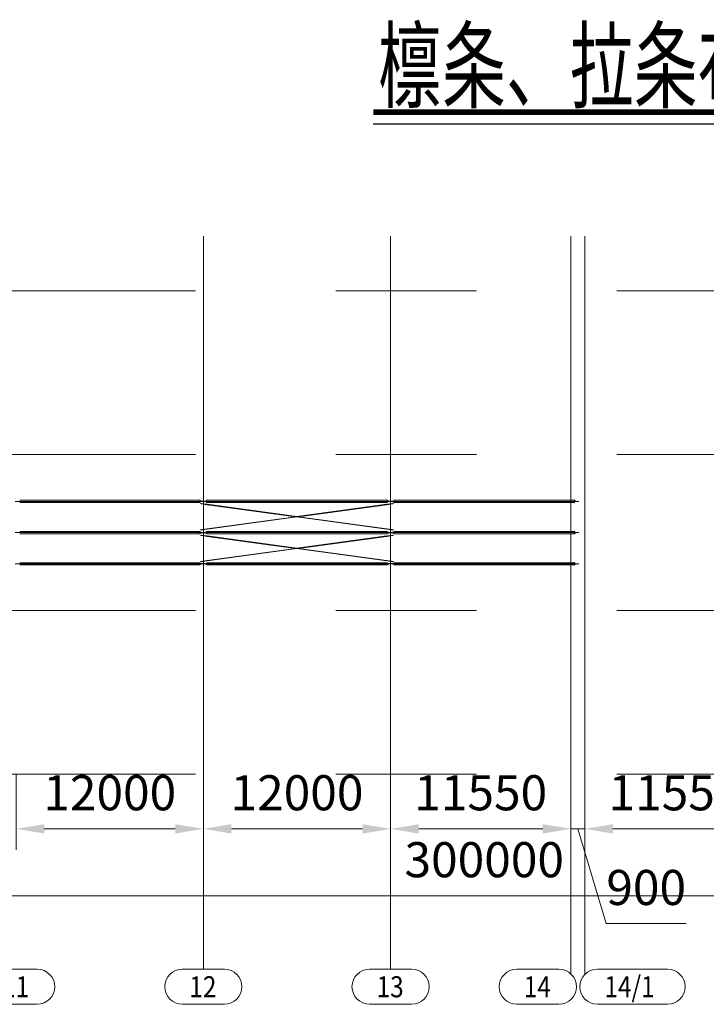
# Model space of a CAD drawing. Units: millimetres. Extents: x -60 to 2460, y -60 to 1722.
# Drawn here: x 970 to 1264, y 791 to 1212 of the extents above; entities that cross this region are included whole.
import ezdxf

# ---------------------------------------------------------------- set-up
doc = ezdxf.new("R2010")
doc.units = ezdxf.units.MM
doc.header["$LTSCALE"] = 60
doc.linetypes.add('XKITLINE00', pattern=[0])
doc.linetypes.add('XKITLINE03', pattern=[6, 3, -1, 1, -1])
for name, color, linetype, lineweight in [('6文字层', 3, 'Continuous', 15), ('7标注层', 4, 'Continuous', 15), ('Bolt', 7, 'Continuous', 0), ('Part', 2, 'Continuous', 0), ('S-GRID', 1, 'Continuous', 0)]:
    doc.layers.add(name, color=color, linetype=linetype, lineweight=lineweight)
doc.layers.add('M_Dim', color=3, linetype='Continuous')
doc.styles.add('PC_TEXTSTYLE', font='isocp2.shx', dxfattribs={"width": 0.8, "bigfont": 'hzfs.shx'})
doc.styles.add('TH_GBDIM', font='isocp2.shx', dxfattribs={"width": 0.8, "bigfont": 'hzfs.shx'})
doc.styles.add('黑体', font='arial.ttf')
doc.dimstyles.new('TH_GBDIM', dxfattribs={"dimscale": 6, "dimtxt": 2.5, "dimasz": 2, "dimexe": 1.5, "dimexo": 0, "dimgap": 1, "dimtad": 1, "dimdec": 1, "dimdsep": 46, "dimtxsty": 'TH_GBDIM', "dimcen": 2.5, "dimclrd": 4, "dimclre": 4, "dimclrt": 3, "dimadec": 0, "dimazin": 0, "dimtfac": 0.714286, "dimtdec": 1, "dimtmove": 0, "dimatfit": 3, "dimfxl": 0, "dimtzin": 0, "dimlwd": -1, "dimlwe": -1, "dimarcsym": 0})

# ---------------------------------------------------------------- blocks, each defined once
blk = doc.blocks.new('*D249')
at = {"layer": '7标注层', "color": 4, "transparency": 16777216}
for p, q in [((968.63, 888.94), (968.63, 856.61)), ((1048.63, 888.94), (1048.63, 856.61)), ((980.63, 865.61), (1036.63, 865.61))]:
    blk.add_line(p, q, dxfattribs=at)
for points in [[(980.63, 867.61), (980.63, 863.61), (968.63, 865.61)], [(1036.63, 867.61), (1036.63, 863.61), (1048.63, 865.61)]]:
    blk.add_solid(points, dxfattribs=at)
at = {"layer": 'Defpoints', "color": 0, "transparency": 16777216}
for p in [(968.63, 888.94), (1048.63, 888.94), (1048.63, 865.61)]:
    blk.add_point(p, dxfattribs=at)
at = {"layer": '7标注层', "color": 3, "transparency": 16777216, "insert": (1008.63, 879.11), "char_height": 15, "attachment_point": 5, "style": 'TH_GBDIM'}
blk.add_mtext('12000', dxfattribs=at)
blk = doc.blocks.new('*D250')
at = {"layer": '7标注层', "color": 4, "transparency": 16777216}
for p, q in [((1048.63, 888.94), (1048.63, 856.61)), ((1128.63, 888.94), (1128.63, 856.61)), ((1060.63, 865.61), (1116.63, 865.61))]:
    blk.add_line(p, q, dxfattribs=at)
for points in [[(1060.63, 867.61), (1060.63, 863.61), (1048.63, 865.61)], [(1116.63, 867.61), (1116.63, 863.61), (1128.63, 865.61)]]:
    blk.add_solid(points, dxfattribs=at)
at = {"layer": 'Defpoints', "color": 0, "transparency": 16777216}
for p in [(1048.63, 888.94), (1128.63, 888.94), (1128.63, 865.61)]:
    blk.add_point(p, dxfattribs=at)
at = {"layer": '7标注层', "color": 3, "transparency": 16777216, "insert": (1088.63, 879.11), "char_height": 15, "attachment_point": 5, "style": 'TH_GBDIM'}
blk.add_mtext('12000', dxfattribs=at)
blk = doc.blocks.new('*D239')
at = {"layer": '7标注层', "color": 4, "transparency": 16777216}
for p, q in [((1128.63, 888.94), (1128.63, 856.61)), ((1205.63, 888.94), (1205.63, 856.61)), ((1140.63, 865.61), (1193.63, 865.61))]:
    blk.add_line(p, q, dxfattribs=at)
for points in [[(1140.63, 867.61), (1140.63, 863.61), (1128.63, 865.61)], [(1193.63, 867.61), (1193.63, 863.61), (1205.63, 865.61)]]:
    blk.add_solid(points, dxfattribs=at)
at = {"layer": 'Defpoints', "color": 0, "transparency": 16777216}
for p in [(1128.63, 888.94), (1205.63, 888.94), (1205.63, 865.61)]:
    blk.add_point(p, dxfattribs=at)
at = {"layer": '7标注层', "color": 3, "transparency": 16777216, "insert": (1167.13, 879.11), "char_height": 15, "attachment_point": 5, "style": 'TH_GBDIM'}
blk.add_mtext('11550', dxfattribs=at)
blk = doc.blocks.new('*D234')
at = {"layer": '7标注层', "color": 4, "transparency": 16777216}
for p, q in [((1205.63, 888.94), (1205.63, 856.61)), ((1211.63, 888.94), (1211.63, 856.61)), ((1193.63, 865.61), (1181.63, 865.61)), ((1205.63, 865.61), (1211.63, 865.61)), ((1205.63, 865.61), (1211.63, 865.61)), ((1208.63, 865.61), (1220.78, 825.11)), ((1223.63, 865.61), (1235.63, 865.61)), ((1220.78, 825.11), (1254.88, 825.11))]:
    blk.add_line(p, q, dxfattribs=at)
for points in [[(1193.63, 867.61), (1193.63, 863.61), (1205.63, 865.61)], [(1223.63, 867.61), (1223.63, 863.61), (1211.63, 865.61)]]:
    blk.add_solid(points, dxfattribs=at)
at = {"layer": 'Defpoints', "color": 0, "transparency": 16777216}
for p in [(1205.63, 888.94), (1211.63, 888.94), (1211.63, 865.61)]:
    blk.add_point(p, dxfattribs=at)
at = {"layer": '7标注层', "color": 3, "transparency": 16777216, "insert": (1237.83, 838.61), "char_height": 15, "attachment_point": 5, "style": 'TH_GBDIM'}
blk.add_mtext('900', dxfattribs=at)
blk = doc.blocks.new('*D235')
at = {"layer": '7标注层', "color": 4, "transparency": 16777216}
for p, q in [((1211.63, 888.94), (1211.63, 856.61)), ((1288.63, 888.94), (1288.63, 856.61)), ((1223.63, 865.61), (1276.63, 865.61))]:
    blk.add_line(p, q, dxfattribs=at)
for points in [[(1223.63, 867.61), (1223.63, 863.61), (1211.63, 865.61)], [(1276.63, 867.61), (1276.63, 863.61), (1288.63, 865.61)]]:
    blk.add_solid(points, dxfattribs=at)
at = {"layer": 'Defpoints', "color": 0, "transparency": 16777216}
for p in [(1211.63, 888.94), (1288.63, 888.94), (1288.63, 865.61)]:
    blk.add_point(p, dxfattribs=at)
at = {"layer": '7标注层', "color": 3, "transparency": 16777216, "insert": (1250.13, 879.11), "char_height": 15, "attachment_point": 5, "style": 'TH_GBDIM'}
blk.add_mtext('11550', dxfattribs=at)
blk = doc.blocks.new('*D230')
at = {"layer": '7标注层', "color": 4, "transparency": 16777216}
for p, q in [((168.63, 856.61), (168.63, 827.99)), ((2168.63, 856.61), (2168.63, 827.99)), ((2156.63, 836.99), (180.63, 836.99))]:
    blk.add_line(p, q, dxfattribs=at)
for points in [[(180.63, 838.99), (180.63, 834.99), (168.63, 836.99)], [(2156.63, 838.99), (2156.63, 834.99), (2168.63, 836.99)]]:
    blk.add_solid(points, dxfattribs=at)
at = {"layer": 'Defpoints', "color": 0, "transparency": 16777216}
for p in [(168.63, 856.61), (2168.63, 856.61), (168.63, 836.99)]:
    blk.add_point(p, dxfattribs=at)
at = {"layer": '7标注层', "color": 3, "transparency": 16777216, "insert": (1168.63, 850.49), "char_height": 15, "attachment_point": 5, "style": 'TH_GBDIM'}
blk.add_mtext('300000', dxfattribs=at)

msp = doc.modelspace()

# ---------------------------------------------------------------- linework, layer by layer
at = {"layer": 'Bolt', "color": 7, "linetype": 'XKITLINE00', "lineweight": 0}
for p, q in [((1047.46154, 1005.71914), (1047.46154, 1005.80247)), ((1047.66154, 1005.80247), (1047.46154, 1005.80247)), ((1047.46154, 1005.50247), (1047.46154, 1005.58581)), ((1047.46154, 1005.58581), (1047.66154, 1005.58581)), ((1047.66154, 1005.50247), (1047.46154, 1005.50247)), ((1047.4882, 1005.65247), (1047.4882, 1005.58581)), ((1047.49487, 1005.58581), (1047.49487, 1005.65247)), ((1047.56154, 1005.71914), (1047.56154, 1005.80247)), ((1047.56154, 1005.50247), (1047.56154, 1005.58581)), ((1047.6282, 1005.58581), (1047.6282, 1005.65247)), ((1047.63487, 1005.65247), (1047.63487, 1005.58581)), ((1047.66154, 1005.71914), (1047.66154, 1005.80247)), ((1047.66154, 1005.50247), (1047.66154, 1005.58581)), ((1049.59487, 1005.73581), (1049.79487, 1005.73581)), ((1049.59487, 1005.65247), (1049.59487, 1005.73581)), ((1049.59487, 1005.65247), (1049.79487, 1005.65247)), ((1049.59487, 1005.43581), (1049.59487, 1005.51914)), ((1049.79487, 1005.43581), (1049.59487, 1005.43581)), ((1049.62154, 1005.65247), (1049.62154, 1005.58581)), ((1049.6282, 1005.58581), (1049.6282, 1005.65247)), ((1049.69487, 1005.65247), (1049.69487, 1005.73581)), ((1049.69487, 1005.43581), (1049.69487, 1005.51914)), ((1049.76154, 1005.58581), (1049.76154, 1005.65247)), ((1049.7682, 1005.65247), (1049.7682, 1005.58581)), ((1049.79487, 1005.73581), (1049.79487, 1005.65247)), ((1049.79487, 1005.43581), (1049.79487, 1005.51914)), ((1127.46154, 1005.71914), (1127.46154, 1005.80247)), ((1127.66154, 1005.80247), (1127.46154, 1005.80247)), ((1127.46154, 1005.50247), (1127.46154, 1005.58581)), ((1127.46154, 1005.58581), (1127.66154, 1005.58581)), ((1127.66154, 1005.50247), (1127.46154, 1005.50247)), ((1127.4882, 1005.65247), (1127.4882, 1005.58581)), ((1127.49487, 1005.58581), (1127.49487, 1005.65247)), ((1127.56154, 1005.71914), (1127.56154, 1005.80247)), ((1127.56154, 1005.50247), (1127.56154, 1005.58581)), ((1127.6282, 1005.58581), (1127.6282, 1005.65247)), ((1127.63487, 1005.65247), (1127.63487, 1005.58581)), ((1127.66154, 1005.71914), (1127.66154, 1005.80247)), ((1127.66154, 1005.50247), (1127.66154, 1005.58581)), ((1129.59487, 1005.73581), (1129.79487, 1005.73581)), ((1129.59487, 1005.65247), (1129.59487, 1005.73581)), ((1129.59487, 1005.65247), (1129.79487, 1005.65247)), ((1129.59487, 1005.43581), (1129.59487, 1005.51914)), ((1129.79487, 1005.43581), (1129.59487, 1005.43581)), ((1129.62154, 1005.65247), (1129.62154, 1005.58581)), ((1129.6282, 1005.58581), (1129.6282, 1005.65247)), ((1129.69487, 1005.65247), (1129.69487, 1005.73581)), ((1129.69487, 1005.43581), (1129.69487, 1005.51914)), ((1129.76154, 1005.58581), (1129.76154, 1005.65247)), ((1129.7682, 1005.65247), (1129.7682, 1005.58581)), ((1129.79487, 1005.73581), (1129.79487, 1005.65247)), ((1129.79487, 1005.43581), (1129.79487, 1005.51914)), ((1207.46154, 1005.71914), (1207.46154, 1005.80247)), ((1207.66154, 1005.80247), (1207.46154, 1005.80247)), ((1207.46154, 1005.50247), (1207.46154, 1005.58581)), ((1207.46154, 1005.58581), (1207.66154, 1005.58581)), ((1207.66154, 1005.50247), (1207.46154, 1005.50247)), ((1207.4882, 1005.65247), (1207.4882, 1005.58581)), ((1207.49487, 1005.58581), (1207.49487, 1005.65247)), ((1207.56154, 1005.71914), (1207.56154, 1005.80247)), ((1207.56154, 1005.50247), (1207.56154, 1005.58581)), ((1207.6282, 1005.58581), (1207.6282, 1005.65247)), ((1207.63487, 1005.65247), (1207.63487, 1005.58581)), ((1207.66154, 1005.71914), (1207.66154, 1005.80247)), ((1207.66154, 1005.50247), (1207.66154, 1005.58581)), ((1047.46154, 992.37708), (1047.46154, 992.46041)), ((1047.66154, 992.46041), (1047.46154, 992.46041)), ((1047.66154, 992.39374), (1047.46154, 992.39374)), ((1047.46154, 992.39374), (1047.46154, 992.31041)), ((1047.46154, 992.31041), (1047.66154, 992.31041)), ((1047.46154, 992.16041), (1047.46154, 992.24374)), ((1047.46154, 992.24374), (1047.66154, 992.24374)), ((1047.46154, 992.17708), (1047.46154, 992.09374)), ((1047.66154, 992.16041), (1047.46154, 992.16041)), ((1047.66154, 992.09374), (1047.46154, 992.09374)), ((1047.4882, 992.31041), (1047.4882, 992.24374)), ((1047.4882, 992.24374), (1047.4882, 992.31041)), ((1047.49487, 992.24374), (1047.49487, 992.31041)), ((1047.49487, 992.31041), (1047.49487, 992.24374)), ((1047.56154, 992.37708), (1047.56154, 992.46041)), ((1047.56154, 992.39374), (1047.56154, 992.31041)), ((1047.56154, 992.16041), (1047.56154, 992.24374)), ((1047.56154, 992.17708), (1047.56154, 992.09374)), ((1047.6282, 992.24374), (1047.6282, 992.31041)), ((1047.6282, 992.31041), (1047.6282, 992.24374)), ((1047.63487, 992.31041), (1047.63487, 992.24374)), ((1047.63487, 992.24374), (1047.63487, 992.31041)), ((1047.66154, 992.37708), (1047.66154, 992.46041)), ((1047.66154, 992.39374), (1047.66154, 992.31041)), ((1047.66154, 992.16041), (1047.66154, 992.24374)), ((1047.66154, 992.17708), (1047.66154, 992.09374)), ((1049.59487, 992.46041), (1049.59487, 992.37708)), ((1049.79487, 992.46041), (1049.59487, 992.46041)), ((1049.59487, 992.39374), (1049.79487, 992.39374)), ((1049.59487, 992.31041), (1049.59487, 992.39374)), ((1049.59487, 992.31041), (1049.79487, 992.31041)), ((1049.59487, 992.24374), (1049.59487, 992.16041)), ((1049.59487, 992.24374), (1049.79487, 992.24374)), ((1049.59487, 992.09374), (1049.59487, 992.17708)), ((1049.59487, 992.16041), (1049.79487, 992.16041)), ((1049.79487, 992.09374), (1049.59487, 992.09374)), ((1049.62154, 992.31041), (1049.62154, 992.24374)), ((1049.62154, 992.24374), (1049.62154, 992.31041)), ((1049.6282, 992.24374), (1049.6282, 992.31041)), ((1049.6282, 992.31041), (1049.6282, 992.24374)), ((1049.69487, 992.46041), (1049.69487, 992.37708)), ((1049.69487, 992.31041), (1049.69487, 992.39374)), ((1049.69487, 992.24374), (1049.69487, 992.16041)), ((1049.69487, 992.09374), (1049.69487, 992.17708)), ((1049.76154, 992.24374), (1049.76154, 992.31041)), ((1049.76154, 992.31041), (1049.76154, 992.24374)), ((1049.7682, 992.31041), (1049.7682, 992.24374)), ((1049.7682, 992.24374), (1049.7682, 992.31041)), ((1049.79487, 992.46041), (1049.79487, 992.37708)), ((1049.79487, 992.39374), (1049.79487, 992.31041)), ((1049.79487, 992.16041), (1049.79487, 992.24374)), ((1049.79487, 992.09374), (1049.79487, 992.17708)), ((1127.46154, 992.37708), (1127.46154, 992.46041)), ((1127.66154, 992.46041), (1127.46154, 992.46041)), ((1127.66154, 992.39374), (1127.46154, 992.39374)), ((1127.46154, 992.39374), (1127.46154, 992.31041)), ((1127.46154, 992.31041), (1127.66154, 992.31041)), ((1127.46154, 992.16041), (1127.46154, 992.24374)), ((1127.46154, 992.24374), (1127.66154, 992.24374)), ((1127.46154, 992.17708), (1127.46154, 992.09374)), ((1127.66154, 992.16041), (1127.46154, 992.16041)), ((1127.66154, 992.09374), (1127.46154, 992.09374)), ((1127.4882, 992.31041), (1127.4882, 992.24374)), ((1127.4882, 992.24374), (1127.4882, 992.31041)), ((1127.49487, 992.24374), (1127.49487, 992.31041)), ((1127.49487, 992.31041), (1127.49487, 992.24374)), ((1127.56154, 992.37708), (1127.56154, 992.46041)), ((1127.56154, 992.39374), (1127.56154, 992.31041)), ((1127.56154, 992.16041), (1127.56154, 992.24374)), ((1127.56154, 992.17708), (1127.56154, 992.09374)), ((1127.6282, 992.24374), (1127.6282, 992.31041)), ((1127.6282, 992.31041), (1127.6282, 992.24374)), ((1127.63487, 992.31041), (1127.63487, 992.24374)), ((1127.63487, 992.24374), (1127.63487, 992.31041)), ((1127.66154, 992.37708), (1127.66154, 992.46041)), ((1127.66154, 992.39374), (1127.66154, 992.31041)), ((1127.66154, 992.16041), (1127.66154, 992.24374)), ((1127.66154, 992.17708), (1127.66154, 992.09374)), ((1129.59487, 992.46041), (1129.59487, 992.37708)), ((1129.79487, 992.46041), (1129.59487, 992.46041)), ((1129.59487, 992.39374), (1129.79487, 992.39374)), ((1129.59487, 992.31041), (1129.59487, 992.39374)), ((1129.59487, 992.31041), (1129.79487, 992.31041)), ((1129.59487, 992.24374), (1129.59487, 992.16041)), ((1129.59487, 992.24374), (1129.79487, 992.24374)), ((1129.59487, 992.09374), (1129.59487, 992.17708)), ((1129.59487, 992.16041), (1129.79487, 992.16041)), ((1129.79487, 992.09374), (1129.59487, 992.09374)), ((1129.62154, 992.31041), (1129.62154, 992.24374)), ((1129.62154, 992.24374), (1129.62154, 992.31041)), ((1129.6282, 992.24374), (1129.6282, 992.31041)), ((1129.6282, 992.31041), (1129.6282, 992.24374)), ((1129.69487, 992.46041), (1129.69487, 992.37708)), ((1129.69487, 992.31041), (1129.69487, 992.39374)), ((1129.69487, 992.24374), (1129.69487, 992.16041)), ((1129.69487, 992.09374), (1129.69487, 992.17708)), ((1129.76154, 992.24374), (1129.76154, 992.31041)), ((1129.76154, 992.31041), (1129.76154, 992.24374)), ((1129.7682, 992.31041), (1129.7682, 992.24374)), ((1129.7682, 992.24374), (1129.7682, 992.31041)), ((1129.79487, 992.46041), (1129.79487, 992.37708)), ((1129.79487, 992.39374), (1129.79487, 992.31041)), ((1129.79487, 992.16041), (1129.79487, 992.24374)), ((1129.79487, 992.09374), (1129.79487, 992.17708)), ((1207.46154, 992.37708), (1207.46154, 992.46041)), ((1207.66154, 992.46041), (1207.46154, 992.46041)), ((1207.66154, 992.39374), (1207.46154, 992.39374)), ((1207.46154, 992.39374), (1207.46154, 992.31041)), ((1207.46154, 992.31041), (1207.66154, 992.31041)), ((1207.46154, 992.16041), (1207.46154, 992.24374)), ((1207.46154, 992.24374), (1207.66154, 992.24374)), ((1207.46154, 992.17708), (1207.46154, 992.09374)), ((1207.66154, 992.16041), (1207.46154, 992.16041)), ((1207.66154, 992.09374), (1207.46154, 992.09374)), ((1207.4882, 992.31041), (1207.4882, 992.24374)), ((1207.4882, 992.24374), (1207.4882, 992.31041)), ((1207.49487, 992.24374), (1207.49487, 992.31041)), ((1207.49487, 992.31041), (1207.49487, 992.24374)), ((1207.56154, 992.37708), (1207.56154, 992.46041)), ((1207.56154, 992.39374), (1207.56154, 992.31041)), ((1207.56154, 992.16041), (1207.56154, 992.24374)), ((1207.56154, 992.17708), (1207.56154, 992.09374)), ((1207.6282, 992.24374), (1207.6282, 992.31041)), ((1207.6282, 992.31041), (1207.6282, 992.24374)), ((1207.63487, 992.31041), (1207.63487, 992.24374)), ((1207.63487, 992.24374), (1207.63487, 992.31041)), ((1207.66154, 992.37708), (1207.66154, 992.46041)), ((1207.66154, 992.39374), (1207.66154, 992.31041)), ((1207.66154, 992.16041), (1207.66154, 992.24374)), ((1207.66154, 992.17708), (1207.66154, 992.09374)), ((1047.66154, 979.05168), (1047.46154, 979.05168)), ((1047.46154, 979.05168), (1047.46154, 978.96835)), ((1047.46154, 978.96835), (1047.66154, 978.96835)), ((1047.46154, 978.83501), (1047.46154, 978.75168)), ((1047.66154, 978.75168), (1047.46154, 978.75168)), ((1047.4882, 978.90168), (1047.4882, 978.96835)), ((1047.49487, 978.96835), (1047.49487, 978.90168)), ((1047.56154, 979.05168), (1047.56154, 978.96835)), ((1047.56154, 978.83501), (1047.56154, 978.75168)), ((1047.6282, 978.96835), (1047.6282, 978.90168)), ((1047.63487, 978.90168), (1047.63487, 978.96835)), ((1047.66154, 979.05168), (1047.66154, 978.96835)), ((1047.66154, 978.83501), (1047.66154, 978.75168)), ((1049.59487, 979.11835), (1049.59487, 979.03501)), ((1049.79487, 979.11835), (1049.59487, 979.11835)), ((1049.59487, 978.90168), (1049.59487, 978.81835)), ((1049.59487, 978.90168), (1049.79487, 978.90168)), ((1049.59487, 978.81835), (1049.79487, 978.81835)), ((1049.62154, 978.90168), (1049.62154, 978.96835)), ((1049.6282, 978.96835), (1049.6282, 978.90168)), ((1049.69487, 979.11835), (1049.69487, 979.03501)), ((1049.69487, 978.90168), (1049.69487, 978.81835)), ((1049.76154, 978.96835), (1049.76154, 978.90168)), ((1049.7682, 978.90168), (1049.7682, 978.96835)), ((1049.79487, 979.11835), (1049.79487, 979.03501)), ((1049.79487, 978.81835), (1049.79487, 978.90168)), ((1127.66154, 979.05168), (1127.46154, 979.05168)), ((1127.46154, 979.05168), (1127.46154, 978.96835)), ((1127.46154, 978.96835), (1127.66154, 978.96835)), ((1127.46154, 978.83501), (1127.46154, 978.75168)), ((1127.66154, 978.75168), (1127.46154, 978.75168)), ((1127.4882, 978.90168), (1127.4882, 978.96835)), ((1127.49487, 978.96835), (1127.49487, 978.90168)), ((1127.56154, 979.05168), (1127.56154, 978.96835)), ((1127.56154, 978.83501), (1127.56154, 978.75168)), ((1127.6282, 978.96835), (1127.6282, 978.90168)), ((1127.63487, 978.90168), (1127.63487, 978.96835)), ((1127.66154, 979.05168), (1127.66154, 978.96835)), ((1127.66154, 978.83501), (1127.66154, 978.75168)), ((1129.59487, 979.11835), (1129.59487, 979.03501)), ((1129.79487, 979.11835), (1129.59487, 979.11835)), ((1129.59487, 978.90168), (1129.59487, 978.81835)), ((1129.59487, 978.90168), (1129.79487, 978.90168)), ((1129.59487, 978.81835), (1129.79487, 978.81835)), ((1129.62154, 978.90168), (1129.62154, 978.96835)), ((1129.6282, 978.96835), (1129.6282, 978.90168)), ((1129.69487, 979.11835), (1129.69487, 979.03501)), ((1129.69487, 978.90168), (1129.69487, 978.81835)), ((1129.76154, 978.96835), (1129.76154, 978.90168)), ((1129.7682, 978.90168), (1129.7682, 978.96835)), ((1129.79487, 979.11835), (1129.79487, 979.03501)), ((1129.79487, 978.81835), (1129.79487, 978.90168)), ((1207.66154, 979.05168), (1207.46154, 979.05168)), ((1207.46154, 979.05168), (1207.46154, 978.96835)), ((1207.46154, 978.96835), (1207.66154, 978.96835)), ((1207.46154, 978.83501), (1207.46154, 978.75168)), ((1207.66154, 978.75168), (1207.46154, 978.75168)), ((1207.4882, 978.90168), (1207.4882, 978.96835)), ((1207.49487, 978.96835), (1207.49487, 978.90168)), ((1207.56154, 979.05168), (1207.56154, 978.96835)), ((1207.56154, 978.83501), (1207.56154, 978.75168)), ((1207.6282, 978.96835), (1207.6282, 978.90168)), ((1207.63487, 978.90168), (1207.63487, 978.96835)), ((1207.66154, 979.05168), (1207.66154, 978.96835)), ((1207.66154, 978.83501), (1207.66154, 978.75168))]:
    msp.add_line(p, q, dxfattribs=at)
at = {"layer": 'M_Dim'}
msp.add_line((1121.23159, 1166.96934), (1301.0649, 1166.96934), dxfattribs=at)
msp.add_lwpolyline([(1121.23159, 1171.96934, 2.4, 2.4, 0), (1301.0649, 1171.96934, 2.4, 2.4, 0)], format="xyseb", dxfattribs=at)
at = {"layer": 'Part', "color": 2, "linetype": 'XKITLINE00', "lineweight": 0}
for p, q in [((970.16154, 1006.08581), (1047.09487, 1006.08581)), ((1047.16154, 1006.21914), (1047.09487, 1006.21914)), ((1047.09487, 1006.21914), (1047.09487, 1005.01914)), ((1047.16154, 1006.21914), (1047.16154, 1005.01914)), ((1050.09487, 1005.01914), (1050.09487, 1006.21914)), ((1050.09487, 1006.21914), (1050.16154, 1006.21914)), ((1050.16154, 1005.01914), (1050.16154, 1006.21914)), ((1050.16154, 1006.08581), (1127.09487, 1006.08581)), ((1127.16154, 1006.21914), (1127.09487, 1006.21914)), ((1127.09487, 1006.21914), (1127.09487, 1005.01914)), ((1127.16154, 1006.21914), (1127.16154, 1005.01914)), ((1130.09487, 1005.01914), (1130.09487, 1006.21914)), ((1130.09487, 1006.21914), (1130.16154, 1006.21914)), ((1130.16154, 1005.01914), (1130.16154, 1006.21914)), ((1130.16154, 1006.08581), (1207.09487, 1006.08581)), ((1207.16154, 1006.21914), (1207.09487, 1006.21914)), ((1207.09487, 1006.21914), (1207.09487, 1005.01914)), ((1207.16154, 1006.21914), (1207.16154, 1005.01914)), ((970.16154, 1005.15247), (1047.09487, 1005.15247)), ((1047.16154, 1005.01914), (1047.09487, 1005.01914)), ((1047.16154, 1005.71914), (1047.16154, 1005.65247)), ((1047.16154, 1005.71914), (1047.89487, 1005.71914)), ((1047.16154, 1005.65247), (1047.89487, 1005.65247)), ((1047.62614, 1005.61914), (1047.62682, 1005.65247)), ((1047.62709, 1005.572), (1047.62614, 1005.61914)), ((1047.62939, 1005.55247), (1047.62709, 1005.572)), ((1047.64636, 1004.71111), (1047.6285, 1004.58056)), ((1047.6285, 1004.58056), (1049.27979, 1004.3547)), ((1047.63169, 1005.572), (1047.62939, 1005.55247)), ((1047.62939, 1005.55247), (1049.29408, 1005.55247)), ((1047.63264, 1005.61914), (1047.63169, 1005.572)), ((1047.63197, 1005.65247), (1047.63264, 1005.61914)), ((1047.64636, 1004.71111), (1049.29765, 1004.48526)), ((1047.89487, 1005.71914), (1047.89487, 1005.65247)), ((1047.89487, 1005.68581), (1049.29408, 1005.68581)), ((1049.30001, 1004.50255), (1049.27743, 1004.33742)), ((1049.27743, 1004.33742), (1088.01326, 999.03929)), ((1049.29178, 1005.68581), (1049.29205, 1005.69131)), ((1049.29205, 1005.54697), (1049.29178, 1005.55247)), ((1049.29205, 1005.69131), (1049.29408, 1005.70247)), ((1049.29408, 1005.53581), (1049.29205, 1005.54697)), ((1049.29408, 1005.70247), (1049.29611, 1005.69131)), ((1049.29408, 1005.70247), (1050.09487, 1005.70247)), ((1049.29638, 1005.66628), (1049.29408, 1005.68581)), ((1049.29408, 1005.55247), (1049.29638, 1005.572)), ((1049.29611, 1005.54697), (1049.29408, 1005.53581)), ((1049.29408, 1005.53581), (1049.36154, 1005.53581)), ((1049.29611, 1005.69131), (1049.2976, 1005.66081)), ((1049.2976, 1005.57747), (1049.29611, 1005.54697)), ((1049.29733, 1005.61914), (1049.29638, 1005.66628)), ((1049.29638, 1005.572), (1049.29733, 1005.61914)), ((1049.2976, 1005.66081), (1049.29814, 1005.61914)), ((1049.29814, 1005.61914), (1049.2976, 1005.57747)), ((1049.30001, 1004.50255), (1088.6282, 999.1234)), ((1050.09487, 1005.58581), (1049.36154, 1005.58581)), ((1049.36154, 1005.51914), (1049.36154, 1005.58581)), ((1050.09487, 1005.51914), (1049.36154, 1005.51914)), ((1050.09487, 1005.51914), (1050.09487, 1005.58581)), ((1050.09487, 1005.01914), (1050.16154, 1005.01914)), ((1050.16154, 1005.15247), (1127.09487, 1005.15247)), ((1088.6282, 999.1234), (1127.95639, 1004.50255)), ((1089.24315, 999.03929), (1127.97898, 1004.33742)), ((1127.16154, 1005.01914), (1127.09487, 1005.01914)), ((1127.16154, 1005.71914), (1127.16154, 1005.65247)), ((1127.16154, 1005.71914), (1127.89487, 1005.71914)), ((1127.16154, 1005.65247), (1127.89487, 1005.65247)), ((1127.16154, 1005.53581), (1127.96233, 1005.53581)), ((1127.89487, 1005.71914), (1127.89487, 1005.65247)), ((1127.89487, 1005.70247), (1127.96233, 1005.70247)), ((1127.97898, 1004.33742), (1127.95639, 1004.50255)), ((1127.95827, 1005.61914), (1127.95881, 1005.66081)), ((1127.95881, 1005.57747), (1127.95827, 1005.61914)), ((1127.95876, 1004.48526), (1129.61005, 1004.71111)), ((1127.95881, 1005.66081), (1127.9603, 1005.69131)), ((1127.9603, 1005.54697), (1127.95881, 1005.57747)), ((1127.96003, 1005.66628), (1127.95908, 1005.61914)), ((1127.95908, 1005.61914), (1127.96003, 1005.572)), ((1127.96003, 1005.66628), (1127.96233, 1005.68581)), ((1127.96003, 1005.572), (1127.96233, 1005.55247)), ((1127.9603, 1005.69131), (1127.96233, 1005.70247)), ((1127.96233, 1005.53581), (1127.9603, 1005.54697)), ((1127.96233, 1005.70247), (1127.96436, 1005.69131)), ((1127.96233, 1005.68581), (1129.62702, 1005.68581)), ((1127.96233, 1005.55247), (1129.36154, 1005.55247)), ((1127.96436, 1005.54697), (1127.96233, 1005.53581)), ((1127.96436, 1005.69131), (1127.96463, 1005.68581)), ((1127.96463, 1005.55247), (1127.96436, 1005.54697)), ((1127.97662, 1004.3547), (1129.62791, 1004.58056)), ((1130.09487, 1005.58581), (1129.36154, 1005.58581)), ((1129.36154, 1005.51914), (1129.36154, 1005.58581)), ((1130.09487, 1005.51914), (1129.36154, 1005.51914)), ((1129.62791, 1004.58056), (1129.61005, 1004.71111)), ((1129.62377, 1005.61914), (1129.62472, 1005.66628)), ((1129.62444, 1005.58581), (1129.62377, 1005.61914)), ((1129.62472, 1005.66628), (1129.62702, 1005.68581)), ((1129.62702, 1005.68581), (1129.62931, 1005.66628)), ((1129.62931, 1005.66628), (1129.63026, 1005.61914)), ((1129.63026, 1005.61914), (1129.62959, 1005.58581)), ((1130.09487, 1005.51914), (1130.09487, 1005.58581)), ((1130.09487, 1005.01914), (1130.16154, 1005.01914)), ((1130.16154, 1005.15247), (1207.09487, 1005.15247)), ((1207.16154, 1005.01914), (1207.09487, 1005.01914)), ((1207.16154, 1005.71914), (1207.16154, 1005.65247)), ((1207.16154, 1005.71914), (1207.89487, 1005.71914)), ((1207.16154, 1005.65247), (1207.89487, 1005.65247)), ((1207.89487, 1005.71914), (1207.89487, 1005.65247)), ((1049.27743, 993.74117), (1088.01326, 999.03929)), ((1049.30001, 993.57604), (1088.6282, 998.95518)), ((1088.6282, 998.95518), (1127.95639, 993.57604)), ((1089.24315, 999.03929), (1127.97898, 993.74117)), ((1047.6285, 993.49802), (1049.27979, 993.72388)), ((1047.64636, 993.36747), (1047.6285, 993.49802)), ((1047.64636, 993.36747), (1049.29765, 993.59333)), ((1049.30001, 993.57604), (1049.27743, 993.74117)), ((1127.97898, 993.74117), (1127.95639, 993.57604)), ((1127.95876, 993.59333), (1129.61005, 993.36747)), ((1127.97662, 993.72388), (1129.62791, 993.49802)), ((1129.62791, 993.49802), (1129.61005, 993.36747)), ((970.16154, 992.74374), (1047.09487, 992.74374)), ((970.16154, 992.74374), (1047.09487, 992.74374)), ((970.16154, 991.81041), (1047.09487, 991.81041)), ((970.16154, 991.81041), (1047.09487, 991.81041)), ((1047.16154, 992.87708), (1047.09487, 992.87708)), ((1047.09487, 992.87708), (1047.09487, 991.67708)), ((1047.09487, 991.67708), (1047.09487, 992.87708)), ((1047.16154, 992.87708), (1047.09487, 992.87708)), ((1047.16154, 991.67708), (1047.09487, 991.67708)), ((1047.16154, 991.67708), (1047.09487, 991.67708)), ((1047.16154, 992.87708), (1047.16154, 991.67708)), ((1047.16154, 991.67708), (1047.16154, 992.87708)), ((1047.16154, 992.37708), (1047.16154, 992.31041)), ((1047.16154, 992.37708), (1047.89487, 992.37708)), ((1047.16154, 992.31041), (1047.89487, 992.31041)), ((1047.16154, 992.17708), (1047.16154, 992.24374)), ((1047.16154, 992.24374), (1047.89487, 992.24374)), ((1047.16154, 992.17708), (1047.89487, 992.17708)), ((1047.62709, 992.32422), (1047.62614, 992.27708)), ((1047.62614, 992.27708), (1047.62682, 992.31041)), ((1047.62709, 992.22994), (1047.62614, 992.27708)), ((1047.62614, 992.27708), (1047.62682, 992.24374)), ((1047.62939, 992.34374), (1047.62709, 992.32422)), ((1047.62939, 992.21041), (1047.62709, 992.22994)), ((1047.64636, 991.18668), (1047.6285, 991.05613)), ((1047.6285, 991.05613), (1049.27979, 990.83027)), ((1047.63169, 992.32422), (1047.62939, 992.34374)), ((1047.62939, 992.34374), (1049.29408, 992.34374)), ((1047.63169, 992.22994), (1047.62939, 992.21041)), ((1047.62939, 992.21041), (1049.29408, 992.21041)), ((1047.63264, 992.27708), (1047.63169, 992.32422)), ((1047.63264, 992.27708), (1047.63169, 992.22994)), ((1047.63197, 992.31041), (1047.63264, 992.27708)), ((1047.63197, 992.24374), (1047.63264, 992.27708)), ((1047.64636, 991.18668), (1049.29765, 990.96083)), ((1047.89487, 992.37708), (1047.89487, 992.31041)), ((1047.89487, 992.34374), (1049.29408, 992.34374)), ((1047.89487, 992.17708), (1047.89487, 992.24374)), ((1047.89487, 992.21041), (1049.29408, 992.21041)), ((1049.30001, 990.97811), (1049.27743, 990.81298)), ((1049.27743, 990.81298), (1088.01326, 985.51486)), ((1049.29178, 992.34374), (1049.29205, 992.34924)), ((1049.29205, 992.34924), (1049.29178, 992.34374)), ((1049.29205, 992.20491), (1049.29178, 992.21041)), ((1049.29178, 992.21041), (1049.29205, 992.20491)), ((1049.29205, 992.34924), (1049.29408, 992.36041)), ((1049.29408, 992.36041), (1049.29205, 992.34924)), ((1049.29408, 992.19374), (1049.29205, 992.20491)), ((1049.29205, 992.20491), (1049.29408, 992.19374)), ((1049.29408, 992.36041), (1049.29611, 992.34924)), ((1049.29408, 992.36041), (1050.09487, 992.36041)), ((1049.29611, 992.34924), (1049.29408, 992.36041)), ((1049.29408, 992.36041), (1049.36154, 992.36041)), ((1049.29638, 992.32422), (1049.29408, 992.34374)), ((1049.29408, 992.34374), (1049.29638, 992.32422)), ((1049.29408, 992.21041), (1049.29638, 992.22994)), ((1049.29638, 992.22994), (1049.29408, 992.21041)), ((1049.29611, 992.20491), (1049.29408, 992.19374)), ((1049.29408, 992.19374), (1049.29611, 992.20491)), ((1049.29408, 992.19374), (1049.36154, 992.19374)), ((1049.29408, 992.19374), (1050.09487, 992.19374)), ((1049.29611, 992.34924), (1049.2976, 992.31874)), ((1049.2976, 992.31874), (1049.29611, 992.34924)), ((1049.2976, 992.23541), (1049.29611, 992.20491)), ((1049.29611, 992.20491), (1049.2976, 992.23541)), ((1049.29733, 992.27708), (1049.29638, 992.32422)), ((1049.29638, 992.32422), (1049.29733, 992.27708)), ((1049.29638, 992.22994), (1049.29733, 992.27708)), ((1049.29733, 992.27708), (1049.29638, 992.22994)), ((1049.2976, 992.31874), (1049.29814, 992.27708)), ((1049.29814, 992.27708), (1049.2976, 992.31874)), ((1049.29814, 992.27708), (1049.2976, 992.23541)), ((1049.2976, 992.23541), (1049.29814, 992.27708)), ((1049.30001, 990.97811), (1088.6282, 985.59897)), ((1050.09487, 992.37708), (1049.36154, 992.37708)), ((1049.36154, 992.37708), (1049.36154, 992.31041)), ((1050.09487, 992.31041), (1049.36154, 992.31041)), ((1050.09487, 992.24374), (1049.36154, 992.24374)), ((1049.36154, 992.17708), (1049.36154, 992.24374)), ((1050.09487, 992.17708), (1049.36154, 992.17708)), ((1050.09487, 991.67708), (1050.09487, 992.87708)), ((1050.09487, 992.87708), (1050.16154, 992.87708)), ((1050.09487, 992.87708), (1050.16154, 992.87708)), ((1050.09487, 992.87708), (1050.09487, 991.67708)), ((1050.09487, 992.37708), (1050.09487, 992.31041)), ((1050.09487, 992.17708), (1050.09487, 992.24374)), ((1050.09487, 991.67708), (1050.16154, 991.67708)), ((1050.09487, 991.67708), (1050.16154, 991.67708)), ((1050.16154, 991.67708), (1050.16154, 992.87708)), ((1050.16154, 992.87708), (1050.16154, 991.67708)), ((1050.16154, 992.74374), (1127.09487, 992.74374)), ((1050.16154, 992.74374), (1127.09487, 992.74374)), ((1050.16154, 991.81041), (1127.09487, 991.81041)), ((1050.16154, 991.81041), (1127.09487, 991.81041)), ((1088.6282, 985.59897), (1127.95639, 990.97811)), ((1089.24315, 985.51486), (1127.97898, 990.81298)), ((1127.16154, 992.87708), (1127.09487, 992.87708)), ((1127.09487, 992.87708), (1127.09487, 991.67708)), ((1127.09487, 991.67708), (1127.09487, 992.87708)), ((1127.16154, 992.87708), (1127.09487, 992.87708)), ((1127.16154, 991.67708), (1127.09487, 991.67708)), ((1127.16154, 991.67708), (1127.09487, 991.67708)), ((1127.16154, 992.87708), (1127.16154, 991.67708)), ((1127.16154, 991.67708), (1127.16154, 992.87708)), ((1127.16154, 992.37708), (1127.16154, 992.31041)), ((1127.16154, 992.37708), (1127.89487, 992.37708)), ((1127.16154, 992.36041), (1127.96233, 992.36041)), ((1127.16154, 992.31041), (1127.89487, 992.31041)), ((1127.16154, 992.17708), (1127.16154, 992.24374)), ((1127.16154, 992.24374), (1127.89487, 992.24374)), ((1127.16154, 992.19374), (1127.96233, 992.19374)), ((1127.16154, 992.17708), (1127.89487, 992.17708)), ((1127.89487, 992.37708), (1127.89487, 992.31041)), ((1127.89487, 992.36041), (1127.96233, 992.36041)), ((1127.89487, 992.17708), (1127.89487, 992.24374)), ((1127.89487, 992.19374), (1127.96233, 992.19374)), ((1127.97898, 990.81298), (1127.95639, 990.97811)), ((1127.95827, 992.27708), (1127.95881, 992.31874)), ((1127.95881, 992.31874), (1127.95827, 992.27708)), ((1127.95881, 992.23541), (1127.95827, 992.27708)), ((1127.95827, 992.27708), (1127.95881, 992.23541)), ((1127.95876, 990.96083), (1129.61005, 991.18668)), ((1127.95881, 992.31874), (1127.9603, 992.34924)), ((1127.9603, 992.34924), (1127.95881, 992.31874)), ((1127.9603, 992.20491), (1127.95881, 992.23541)), ((1127.95881, 992.23541), (1127.9603, 992.20491)), ((1127.96003, 992.32422), (1127.95908, 992.27708)), ((1127.95908, 992.27708), (1127.96003, 992.32422)), ((1127.95908, 992.27708), (1127.96003, 992.22994)), ((1127.96003, 992.22994), (1127.95908, 992.27708)), ((1127.96003, 992.32422), (1127.96233, 992.34374)), ((1127.96003, 992.32422), (1127.96233, 992.34374)), ((1127.96003, 992.22994), (1127.96233, 992.21041)), ((1127.96003, 992.22994), (1127.96233, 992.21041)), ((1127.9603, 992.34924), (1127.96233, 992.36041)), ((1127.96233, 992.36041), (1127.9603, 992.34924)), ((1127.96233, 992.19374), (1127.9603, 992.20491)), ((1127.9603, 992.20491), (1127.96233, 992.19374)), ((1127.96233, 992.36041), (1127.96436, 992.34924)), ((1127.96436, 992.34924), (1127.96233, 992.36041)), ((1127.96233, 992.34374), (1129.62702, 992.34374)), ((1127.96233, 992.34374), (1129.36154, 992.34374)), ((1127.96233, 992.21041), (1129.36154, 992.21041)), ((1127.96233, 992.21041), (1129.62702, 992.21041)), ((1127.96436, 992.20491), (1127.96233, 992.19374)), ((1127.96233, 992.19374), (1127.96436, 992.20491)), ((1127.96436, 992.34924), (1127.96463, 992.34374)), ((1127.96463, 992.34374), (1127.96436, 992.34924)), ((1127.96463, 992.21041), (1127.96436, 992.20491)), ((1127.96436, 992.20491), (1127.96463, 992.21041)), ((1127.97662, 990.83027), (1129.62791, 991.05613)), ((1130.09487, 992.37708), (1129.36154, 992.37708)), ((1129.36154, 992.37708), (1129.36154, 992.31041)), ((1130.09487, 992.31041), (1129.36154, 992.31041)), ((1130.09487, 992.24374), (1129.36154, 992.24374)), ((1129.36154, 992.17708), (1129.36154, 992.24374)), ((1130.09487, 992.17708), (1129.36154, 992.17708)), ((1129.62791, 991.05613), (1129.61005, 991.18668)), ((1129.62377, 992.27708), (1129.62472, 992.32422)), ((1129.62444, 992.31041), (1129.62377, 992.27708)), ((1129.62444, 992.24374), (1129.62377, 992.27708)), ((1129.62377, 992.27708), (1129.62472, 992.22994)), ((1129.62472, 992.32422), (1129.62702, 992.34374)), ((1129.62472, 992.22994), (1129.62702, 992.21041)), ((1129.62702, 992.34374), (1129.62931, 992.32422)), ((1129.62702, 992.21041), (1129.62931, 992.22994)), ((1129.62931, 992.32422), (1129.63026, 992.27708)), ((1129.62931, 992.22994), (1129.63026, 992.27708)), ((1129.63026, 992.27708), (1129.62959, 992.31041)), ((1129.63026, 992.27708), (1129.62959, 992.24374)), ((1130.09487, 991.67708), (1130.09487, 992.87708)), ((1130.09487, 992.87708), (1130.16154, 992.87708)), ((1130.09487, 992.87708), (1130.16154, 992.87708)), ((1130.09487, 992.87708), (1130.09487, 991.67708)), ((1130.09487, 992.37708), (1130.09487, 992.31041)), ((1130.09487, 992.17708), (1130.09487, 992.24374)), ((1130.09487, 991.67708), (1130.16154, 991.67708)), ((1130.09487, 991.67708), (1130.16154, 991.67708)), ((1130.16154, 991.67708), (1130.16154, 992.87708)), ((1130.16154, 992.87708), (1130.16154, 991.67708)), ((1130.16154, 992.74374), (1207.09487, 992.74374)), ((1130.16154, 992.74374), (1207.09487, 992.74374)), ((1130.16154, 991.81041), (1207.09487, 991.81041)), ((1130.16154, 991.81041), (1207.09487, 991.81041)), ((1207.16154, 992.87708), (1207.09487, 992.87708)), ((1207.09487, 992.87708), (1207.09487, 991.67708)), ((1207.09487, 991.67708), (1207.09487, 992.87708)), ((1207.16154, 992.87708), (1207.09487, 992.87708)), ((1207.16154, 991.67708), (1207.09487, 991.67708)), ((1207.16154, 991.67708), (1207.09487, 991.67708)), ((1207.16154, 992.87708), (1207.16154, 991.67708)), ((1207.16154, 991.67708), (1207.16154, 992.87708)), ((1207.16154, 992.37708), (1207.16154, 992.31041)), ((1207.16154, 992.37708), (1207.89487, 992.37708)), ((1207.16154, 992.31041), (1207.89487, 992.31041)), ((1207.16154, 992.17708), (1207.16154, 992.24374)), ((1207.16154, 992.24374), (1207.89487, 992.24374)), ((1207.16154, 992.17708), (1207.89487, 992.17708)), ((1207.89487, 992.37708), (1207.89487, 992.31041)), ((1207.89487, 992.17708), (1207.89487, 992.24374)), ((1049.27743, 980.21674), (1088.01326, 985.51486)), ((1049.30001, 980.05161), (1088.6282, 985.43075)), ((1088.6282, 985.43075), (1127.95639, 980.05161)), ((1089.24315, 985.51486), (1127.97898, 980.21674)), ((970.16154, 979.40168), (1047.09487, 979.40168)), ((970.16154, 978.46835), (1047.09487, 978.46835)), ((1047.09487, 978.33501), (1047.09487, 979.53501)), ((1047.16154, 979.53501), (1047.09487, 979.53501)), ((1047.16154, 978.33501), (1047.09487, 978.33501)), ((1047.16154, 978.33501), (1047.16154, 979.53501)), ((1047.16154, 978.83501), (1047.16154, 978.90168)), ((1047.16154, 978.90168), (1047.89487, 978.90168)), ((1047.16154, 978.83501), (1047.89487, 978.83501)), ((1047.62709, 978.98215), (1047.62614, 978.93501)), ((1047.62614, 978.93501), (1047.62682, 978.90168)), ((1047.62939, 979.00168), (1047.62709, 978.98215)), ((1047.6285, 979.97359), (1049.27979, 980.19945)), ((1047.64636, 979.84304), (1047.6285, 979.97359)), ((1047.63169, 978.98215), (1047.62939, 979.00168)), ((1047.62939, 979.00168), (1049.29408, 979.00168)), ((1047.63264, 978.93501), (1047.63169, 978.98215)), ((1047.63197, 978.90168), (1047.63264, 978.93501)), ((1047.64636, 979.84304), (1049.29765, 980.06889)), ((1047.89487, 978.83501), (1047.89487, 978.90168)), ((1047.89487, 978.86835), (1049.29408, 978.86835)), ((1049.30001, 980.05161), (1049.27743, 980.21674)), ((1049.29205, 979.00718), (1049.29178, 979.00168)), ((1049.29178, 978.86835), (1049.29205, 978.86284)), ((1049.29408, 979.01835), (1049.29205, 979.00718)), ((1049.29205, 978.86284), (1049.29408, 978.85168)), ((1049.29611, 979.00718), (1049.29408, 979.01835)), ((1049.29408, 979.01835), (1049.36154, 979.01835)), ((1049.29408, 979.00168), (1049.29638, 978.98215)), ((1049.29638, 978.88787), (1049.29408, 978.86835)), ((1049.29408, 978.85168), (1049.29611, 978.86284)), ((1049.29408, 978.85168), (1050.09487, 978.85168)), ((1049.2976, 978.97668), (1049.29611, 979.00718)), ((1049.29611, 978.86284), (1049.2976, 978.89335)), ((1049.29638, 978.98215), (1049.29733, 978.93501)), ((1049.29733, 978.93501), (1049.29638, 978.88787)), ((1049.29814, 978.93501), (1049.2976, 978.97668)), ((1049.2976, 978.89335), (1049.29814, 978.93501)), ((1050.09487, 979.03501), (1049.36154, 979.03501)), ((1049.36154, 979.03501), (1049.36154, 978.96835)), ((1050.09487, 978.96835), (1049.36154, 978.96835)), ((1050.09487, 979.53501), (1050.16154, 979.53501)), ((1050.09487, 979.53501), (1050.09487, 978.33501)), ((1050.09487, 979.03501), (1050.09487, 978.96835)), ((1050.09487, 978.33501), (1050.16154, 978.33501)), ((1050.16154, 979.53501), (1050.16154, 978.33501)), ((1050.16154, 979.40168), (1127.09487, 979.40168)), ((1050.16154, 978.46835), (1127.09487, 978.46835)), ((1127.09487, 978.33501), (1127.09487, 979.53501)), ((1127.16154, 979.53501), (1127.09487, 979.53501)), ((1127.16154, 978.33501), (1127.09487, 978.33501)), ((1127.16154, 978.33501), (1127.16154, 979.53501)), ((1127.16154, 979.01835), (1127.96233, 979.01835)), ((1127.16154, 978.83501), (1127.16154, 978.90168)), ((1127.16154, 978.90168), (1127.89487, 978.90168)), ((1127.16154, 978.83501), (1127.89487, 978.83501)), ((1127.89487, 978.83501), (1127.89487, 978.90168)), ((1127.89487, 978.85168), (1127.96233, 978.85168)), ((1127.97898, 980.21674), (1127.95639, 980.05161)), ((1127.95881, 978.97668), (1127.95827, 978.93501)), ((1127.95827, 978.93501), (1127.95881, 978.89335)), ((1127.95876, 980.06889), (1129.61005, 979.84304)), ((1127.9603, 979.00718), (1127.95881, 978.97668)), ((1127.95881, 978.89335), (1127.9603, 978.86284)), ((1127.95908, 978.93501), (1127.96003, 978.98215)), ((1127.96003, 978.88787), (1127.95908, 978.93501)), ((1127.96003, 978.98215), (1127.96233, 979.00168)), ((1127.96003, 978.88787), (1127.96233, 978.86835)), ((1127.96233, 979.01835), (1127.9603, 979.00718)), ((1127.9603, 978.86284), (1127.96233, 978.85168)), ((1127.96436, 979.00718), (1127.96233, 979.01835)), ((1127.96233, 979.00168), (1129.36154, 979.00168)), ((1127.96233, 978.86835), (1129.62702, 978.86835)), ((1127.96233, 978.85168), (1127.96436, 978.86284)), ((1127.96463, 979.00168), (1127.96436, 979.00718)), ((1127.96436, 978.86284), (1127.96463, 978.86835)), ((1127.97662, 980.19945), (1129.62791, 979.97359)), ((1130.09487, 979.03501), (1129.36154, 979.03501)), ((1129.36154, 979.03501), (1129.36154, 978.96835)), ((1130.09487, 978.96835), (1129.36154, 978.96835)), ((1129.62791, 979.97359), (1129.61005, 979.84304)), ((1129.62444, 978.96835), (1129.62377, 978.93501)), ((1129.62377, 978.93501), (1129.62472, 978.88787)), ((1129.62472, 978.88787), (1129.62702, 978.86835)), ((1129.62702, 978.86835), (1129.62931, 978.88787)), ((1129.62931, 978.88787), (1129.63026, 978.93501)), ((1129.63026, 978.93501), (1129.62959, 978.96835)), ((1130.09487, 979.53501), (1130.16154, 979.53501)), ((1130.09487, 979.53501), (1130.09487, 978.33501)), ((1130.09487, 979.03501), (1130.09487, 978.96835)), ((1130.09487, 978.33501), (1130.16154, 978.33501)), ((1130.16154, 979.53501), (1130.16154, 978.33501)), ((1130.16154, 979.40168), (1207.09487, 979.40168)), ((1130.16154, 978.46835), (1207.09487, 978.46835)), ((1207.09487, 978.33501), (1207.09487, 979.53501)), ((1207.16154, 979.53501), (1207.09487, 979.53501)), ((1207.16154, 978.33501), (1207.09487, 978.33501)), ((1207.16154, 978.33501), (1207.16154, 979.53501)), ((1207.16154, 978.83501), (1207.16154, 978.90168)), ((1207.16154, 978.90168), (1207.89487, 978.90168)), ((1207.16154, 978.83501), (1207.89487, 978.83501)), ((1207.89487, 978.83501), (1207.89487, 978.90168))]:
    msp.add_line(p, q, dxfattribs=at)
at = {"layer": 'Part', "color": 7, "linetype": 'XKITLINE03', "lineweight": 0}
for p, q in [((1049.09487, 1005.61914), (968.16154, 1005.61914)), ((1129.95995, 1005.61914), (1047.29645, 1005.61914)), ((1047.29645, 1005.61914), (1129.95995, 1005.61914)), ((1129.94924, 1004.69101), (1047.30717, 993.38757)), ((1047.30717, 1004.69101), (1129.94924, 993.38757)), ((1129.09487, 1005.61914), (1048.16154, 1005.61914)), ((1209.09487, 1005.61914), (1128.16154, 1005.61914)), ((1049.09487, 992.27708), (968.16154, 992.27708)), ((1049.09487, 992.27708), (968.16154, 992.27708)), ((1129.95995, 992.27708), (1047.29645, 992.27708)), ((1047.29645, 992.27708), (1129.95995, 992.27708)), ((1129.95995, 992.27708), (1047.29645, 992.27708)), ((1047.29645, 992.27708), (1129.95995, 992.27708)), ((1129.94924, 979.86314), (1047.30717, 991.16658)), ((1047.30717, 979.86314), (1129.94924, 991.16658)), ((1129.09487, 992.27708), (1048.16154, 992.27708)), ((1129.09487, 992.27708), (1048.16154, 992.27708)), ((1209.09487, 992.27708), (1128.16154, 992.27708)), ((1209.09487, 992.27708), (1128.16154, 992.27708)), ((1049.09487, 978.93501), (968.16154, 978.93501)), ((1129.95995, 978.93501), (1047.29645, 978.93501)), ((1047.29645, 978.93501), (1129.95995, 978.93501)), ((1129.09487, 978.93501), (1048.16154, 978.93501)), ((1209.09487, 978.93501), (1128.16154, 978.93501))]:
    msp.add_line(p, q, dxfattribs=at)
at = {"layer": 'S-GRID', "color": 4, "linetype": 'XKITLINE03', "lineweight": 0}
for p, q in [((1048.6282, 865.61041), (1048.6282, 1118.94374)), ((1128.6282, 865.61041), (1128.6282, 1118.94374)), ((1205.6282, 863.60456), (1205.6282, 1118.94374)), ((1211.6282, 863.38953), (1211.6282, 1118.94374)), ((145.29487, 888.94374), (2191.96154, 888.94374))]:
    msp.add_line(p, q, dxfattribs=at)
at = {"layer": 'S-GRID', "color": 3, "linetype": 'XKITLINE03', "lineweight": 0}
for p, q in [((1048.6282, 805.61041), (1048.6282, 1118.94374)), ((1128.6282, 805.61041), (1128.6282, 1118.94374)), ((1205.6282, 803.60456), (1205.6282, 1118.94374)), ((1211.6282, 803.38953), (1211.6282, 1118.94374)), ((145.29487, 1095.61041), (2191.96154, 1095.61041)), ((145.29487, 1095.61041), (2191.96154, 1095.61041)), ((145.29487, 1025.61041), (2191.96154, 1025.61041)), ((145.29487, 1025.61041), (2191.96154, 1025.61041)), ((145.29487, 958.94374), (2191.96154, 958.94374)), ((145.29487, 958.94374), (2191.96154, 958.94374)), ((145.29487, 888.94374), (2191.96154, 888.94374))]:
    msp.add_line(p, q, dxfattribs=at)
at = {"layer": 'S-GRID', "color": 4, "linetype": 'XKITLINE00', "lineweight": 0}
for p, q in [((959.62967, 805.61041), (977.62674, 805.61041)), ((1039.62967, 805.61041), (1057.62674, 805.61041)), ((1119.62967, 805.61041), (1137.62674, 805.61041)), ((1182.52582, 805.61041), (1200.52289, 805.61041)), ((1216.95558, 805.61041), (1246.94972, 805.61041)), ((959.62967, 790.61041), (977.62674, 790.61041)), ((1039.62967, 790.61041), (1057.62674, 790.61041)), ((1119.62967, 790.61041), (1137.62674, 790.61041)), ((1182.52582, 790.61041), (1200.52289, 790.61041)), ((1216.95558, 790.61041), (1246.94972, 790.61041))]:
    msp.add_line(p, q, dxfattribs=at)
for centre, start, end in [((977.62674, 798.11041), 270, 90), ((1039.62967, 798.11041), 90, 270), ((1057.62674, 798.11041), 270, 90), ((1119.62967, 798.11041), 90, 270), ((1137.62674, 798.11041), 270, 90), ((1182.52582, 798.11041), 90, 270), ((1200.52289, 798.11041), 270, 90), ((1216.95558, 798.11041), 90, 270), ((1246.94972, 798.11041), 270, 90)]:
    msp.add_arc(centre, 7.5, start, end, dxfattribs=at)

# ---------------------------------------------------------------- texts
at = {"layer": '6文字层', "style": 'PC_TEXTSTYLE', "width": 0.667}
msp.add_text('檩条、拉条布置图', height=30, dxfattribs=at).set_placement((1123.3052, 1176.96934))
at = {"layer": 'S-GRID', "color": 4, "style": '黑体', "width": 0.85}
for s, p in [('11', (962.62967, 793.61041)), ('12', (1042.62967, 793.61041)), ('13', (1122.62967, 793.61041)), ('14', (1185.52582, 793.61041)), ('14/1', (1219.95558, 793.61041))]:
    msp.add_text(s, height=9, dxfattribs=at).set_placement(p)

# ---------------------------------------------------------------- dimensions: what is measured, and where the dimension line sits
at = {"layer": '7标注层'}
for base, p1, p2, override, picture, middle in [((1048.6282, 865.61041), (968.6282, 888.94374), (1048.6282, 888.94374), {"dimlfac": 150, "dimtmove": 1}, '*D249', (1008.6282, 879.11189)), ((1128.6282, 865.61041), (1048.6282, 888.94374), (1128.6282, 888.94374), {"dimlfac": 150, "dimtmove": 1}, '*D250', (1088.6282, 879.11189)), ((1205.6282, 865.61041), (1128.6282, 888.94374), (1205.6282, 888.94374), {"dimlfac": 150, "dimtmove": 1}, '*D239', (1167.1282, 879.11041)), ((1211.6282, 865.61041), (1205.6282, 888.94374), (1211.6282, 888.94374), {"dimlfac": 150, "dimtmove": 1}, '*D234', (1226.7782, 838.61041)), ((1288.6282, 865.61041), (1211.6282, 888.94374), (1288.6282, 888.94374), {"dimlfac": 150, "dimtmove": 1}, '*D235', (1250.1282, 879.11041)), ((168.6282, 836.99106), (2168.6282, 856.61041), (168.6282, 856.61041), {"dimlfac": 150}, '*D230', (1168.6282, 850.49106))]:
    dim = msp.add_linear_dim(base=base, p1=p1, p2=p2, dimstyle='TH_GBDIM', override=override, dxfattribs=at)
    dim.commit()
    dim.dimension.update_dxf_attribs({"geometry": picture, "text_midpoint": middle})

doc.saveas('drawing.dxf')
